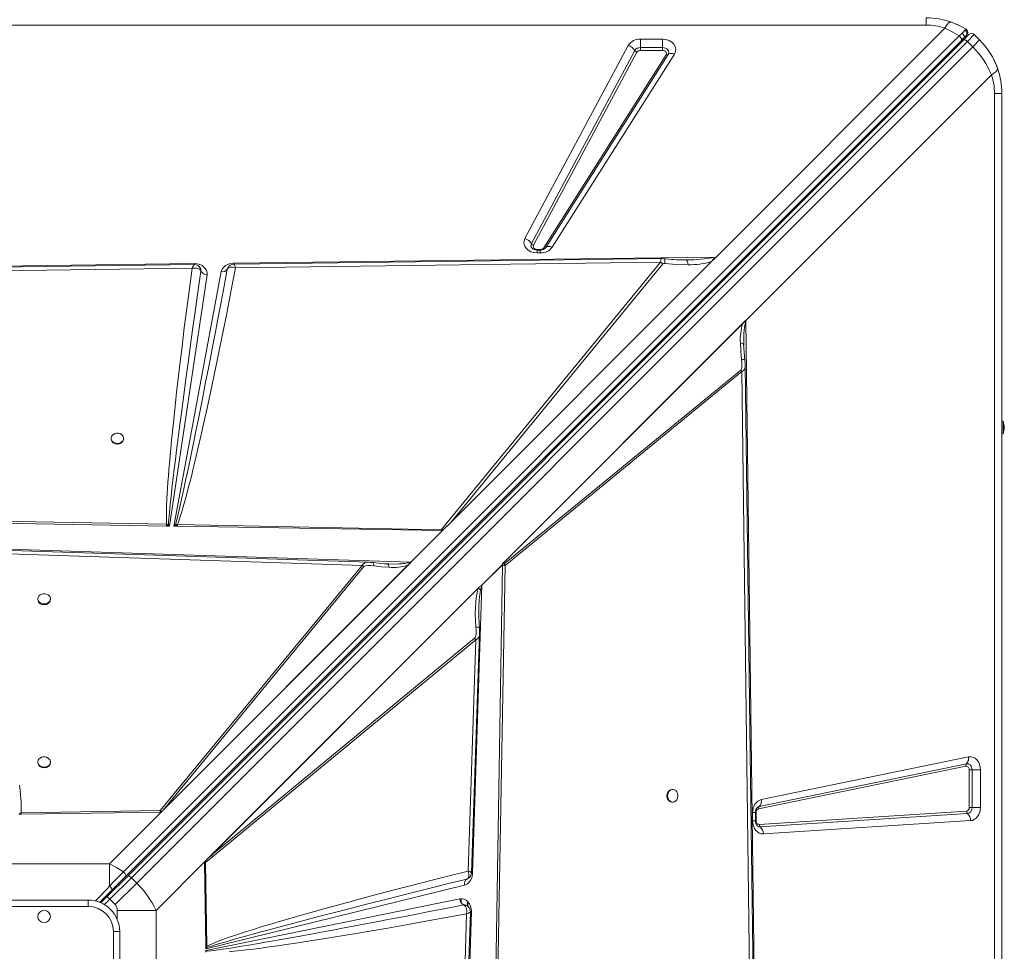
# Model space of a CAD drawing. Units: millimetres. Extents: x -11245 to 29827, y -12945 to 1149.
# Drawn here: x 1231 to 2013, y -8524 to -7785 of the extents above; entities that cross this region are included whole.
import ezdxf

# ---------------------------------------------------------------- set-up
doc = ezdxf.new("R2010")
doc.units = ezdxf.units.MM

msp = doc.modelspace()

# ---------------------------------------------------------------- linework, layer by layer
at = {"color": 7, "linetype": 'Continuous', "lineweight": 15}
for p, q in [((1950.87, -7788.86), (550.87, -7788.86)), ((1950.87, -7788.86), (1950.87, -7783.1)), ((1977.17, -7797.45), (1313.85, -8460.77)), ((1784.1, -7972.93), (1965.67, -7791.36)), ((1980.43, -7800.81), (1984.81, -7796.43)), ((1980.54, -7799.29), (1982.4, -7797.43)), ((1982.4, -7797.43), (1983.05, -7796.78)), ((1983.58, -7801.91), (1989.06, -7796.43)), ((1983.82, -7795.45), (1983.76, -7795.64)), ((1993.3, -7800.67), (1989.06, -7796.43)), ((1315.46, -8464.37), (1978.78, -7801.05)), ((1316.98, -8464.27), (1980.43, -7800.81)), ((1320.12, -8465.36), (1983.58, -7801.91)), ((1632.47, -7958.23), (1714.5, -7805.03)), ((1724.1, -7800.01), (1741.73, -7800.01)), ((1724.1, -7800.01), (1724.1, -7806.7)), ((1741.73, -7806.7), (1741.73, -7800.01)), ((1978.78, -7801.05), (1980.54, -7799.29)), ((1983.58, -7801.91), (1987.82, -7806.15)), ((1987.82, -7806.15), (1993.3, -7800.67)), ((1987.82, -7806.15), (1324.37, -8469.61)), ((1637.6, -7962.24), (1719.62, -7809.04)), ((1721.33, -7810.38), (1639.31, -7963.58)), ((1647.33, -7965.56), (1744.42, -7812.35)), ((1746.08, -7812.23), (1648.99, -7965.44)), ((1751.05, -7811.88), (1653.96, -7965.09)), ((1724.1, -7808.93), (1724.1, -7806.7)), ((1724.1, -7806.7), (1741.73, -7806.7)), ((1741.73, -7808.93), (1724.1, -7808.93)), ((1741.73, -7806.7), (1741.73, -7808.93)), ((2002.61, -7828.3), (1807.75, -8023.16)), ((2005.11, -9243.1), (2005.11, -7843.1)), ((2005.11, -7843.1), (2010.87, -7843.1)), ((2010.87, -7843.1), (2010.87, -9243.1)), ((1644.64, -7966.87), (1642.07, -7966.87)), ((1644.64, -7967.32), (1642.07, -7967.32)), ((1642.07, -7969.63), (1642.07, -7967.32)), ((1644.64, -7969.63), (1642.07, -7969.63)), ((1648.7, -7965.82), (1648.8, -7965.67)), ((1648.99, -7965.44), (1648.8, -7965.7)), ((1401.15, -7977.76), (1782.58, -7972.95)), ((1402.81, -7981.36), (1739.98, -7977.01)), ((1739.98, -7977.01), (1566.08, -8189.24)), ((1780.5, -7976.53), (1573.63, -8183.4)), ((1758.81, -7975.15), (1760.1, -7975.16)), ((1780.5, -7976.53), (1784.1, -7972.93)), ((730.93, -7986.22), (1370.09, -7978.15)), ((771.57, -7989.48), (1368.3, -7981.8)), ((1353.82, -8186.41), (1391.41, -7984.5)), ((1370.09, -7978.15), (1370.25, -7978.15)), ((1373.3, -7980.01), (1373.23, -7979.95)), ((1375.3, -7983.11), (1375.18, -7982.64)), ((1375.33, -7984.08), (1375.3, -7983.11)), ((1375.32, -7984.06), (1375.33, -7984.08)), ((1396.25, -7982.61), (1396.74, -7981.41)), ((1396.31, -7982.48), (1396.25, -7982.63)), ((1573.63, -8183.4), (1741.78, -7978.2)), ((1380.18, -7986.95), (1350.48, -8186.36)), ((1614.68, -8216.23), (1807.75, -8023.16)), ((1614.69, -8216.23), (1807.6, -8023.31)), ((1807.6, -8023.32), (1807.6, -8023.31)), ((1807.75, -8023.16), (1815.82, -8662.31)), ((1615.28, -8215.65), (1805.19, -8025.74)), ((1806.07, -8042.17), (1806.06, -8041.16)), ((1806.07, -8042.17), (1806.08, -8043.2)), ((1803.67, -8062.55), (1616.03, -8216.31)), ((1616.84, -8217.56), (1804.49, -8063.79)), ((1804.49, -8063.79), (1803.67, -8062.55)), ((1804.49, -8063.79), (1812.17, -8660.52)), ((2011.87, -8103.1), (2010.87, -8103.1)), ((2011.87, -8103.1), (2011.87, -8113.1)), ((1304.01, -8116.74), (1304.01, -8117.32)), ((1314.01, -8117.32), (1314.01, -8116.74)), ((2010.87, -8113.1), (2011.87, -8113.1)), ((1348.01, -8186.32), (925.25, -8179.31)), ((1348.04, -8184.96), (925.33, -8177.13)), ((1348.01, -8186.32), (1348.45, -8186.32)), ((1349.56, -8185.15), (1348.04, -8184.96)), ((1350.48, -8186.36), (1348.45, -8186.32)), ((1350.48, -8186.36), (1349.56, -8185.15)), ((1355.13, -8185.08), (1353.82, -8186.41)), ((1356.15, -8186.45), (1353.82, -8186.41)), ((1355.13, -8185.08), (1356.7, -8185.12)), ((1356.15, -8186.45), (1355.13, -8185.08)), ((1356.15, -8186.45), (1356.66, -8186.46)), ((1566.64, -8189.94), (1356.66, -8186.46)), ((1566.08, -8189.24), (1356.7, -8185.12)), ((1567.08, -8189.95), (1573.63, -8183.4)), ((1541.97, -8215.06), (1567.08, -8189.95)), ((1566.64, -8189.94), (1566.08, -8189.24)), ((1200.17, -8204.01), (1541.97, -8215.06)), ((1201.73, -8207.79), (1503.29, -8217.72)), ((1503.29, -8217.72), (1343.09, -8412.08)), ((1541.97, -8215.06), (1343.76, -8413.27)), ((1541.82, -8215.21), (1343.77, -8413.26)), ((1539.47, -8217.55), (1345.37, -8411.65)), ((1345.37, -8411.65), (1504.54, -8218.54)), ((1504.54, -8218.54), (1503.29, -8217.72)), ((1508.23, -8215.06), (1508.39, -8215.06)), ((1521.9, -8216.33), (1511.86, -8215.32)), ((1523.4, -8216.38), (1520.91, -8216.22)), ((1523.58, -8216.48), (1523.4, -8216.38)), ((1524.39, -8216.4), (1523.4, -8216.38)), ((1541.82, -8215.21), (1541.81, -8215.21)), ((1598.28, -8233.23), (1614.67, -8216.84)), ((1614.67, -8217), (1598.34, -8233.33)), ((1607.65, -8640.23), (1614.66, -8217.47)), ((1609.01, -8640.27), (1616.84, -8217.56)), ((1614.69, -8216.24), (1614.66, -8217.39)), ((1614.66, -8217.39), (1614.67, -8217)), ((1614.66, -8217.39), (1614.66, -8217.38)), ((1614.66, -8217.47), (1614.66, -8217.38)), ((1614.69, -8216.23), (1614.68, -8216.23)), ((1614.69, -8216.23), (1614.69, -8216.24)), ((1379.56, -8451.35), (1596.35, -8234.56)), ((1381.14, -8449.77), (1595.9, -8235.01)), ((1595.46, -8235.71), (1383.77, -8447.41)), ((1598.34, -8233.33), (1590.95, -8461.82)), ((1595.46, -8235.71), (1595.9, -8235.01)), ((1595.9, -8235.01), (1596.35, -8234.56)), ((1245.87, -8244.02), (1245.87, -8244.6)), ((1255.87, -8244.6), (1255.87, -8244.02)), ((1592.52, -8275.34), (1383.77, -8447.41)), ((1384.59, -8448.66), (1593.35, -8276.58)), ((1593.35, -8276.58), (1587.3, -8460.01)), ((1245.87, -8373.52), (1245.87, -8374.11)), ((1255.87, -8374.11), (1255.87, -8373.52)), ((1818.34, -8408.8), (1982.83, -8374.95)), ((1819.95, -8403.31), (1984.44, -8369.46)), ((1982.3, -8376.78), (1817.8, -8410.63)), ((1985.04, -8409.66), (1985.04, -8379.74)), ((1985.04, -8379.74), (1987.27, -8379.74)), ((1993.96, -8379.74), (1987.27, -8379.74)), ((1987.27, -8379.74), (1987.27, -8409.66)), ((1993.96, -8379.74), (1993.96, -8409.66)), ((1749.74, -8395.33), (1749.15, -8395.33)), ((1749.15, -8405.33), (1749.74, -8405.33)), ((1232.29, -8414.81), (1230.84, -8414.83)), ((1232.6, -8413.87), (1231.48, -8413.99)), ((1232.62, -8414.81), (1232.29, -8414.81)), ((1343.09, -8412.08), (1232.6, -8413.87)), ((1343.76, -8413.27), (1232.62, -8414.81)), ((1302.73, -8454.3), (1343.76, -8413.27)), ((1343.09, -8413.27), (1343.76, -8413.26)), ((1343.76, -8413.26), (1343.77, -8413.26)), ((1343.76, -8413.27), (1343.77, -8413.26)), ((1345.37, -8411.65), (1344.2, -8412.8)), ((1813.05, -8420.19), (1813.05, -8413.6)), ((1815.36, -8420.19), (1815.36, -8413.6)), ((1815.82, -8413.6), (1815.82, -8420.19)), ((1818.3, -8423.18), (1982.79, -8412.65)), ((1983.64, -8414.5), (1819.15, -8425.03)), ((1987.27, -8409.66), (1985.04, -8409.66)), ((1987.27, -8409.66), (1993.96, -8409.66)), ((1986.17, -8420.06), (1821.67, -8430.59)), ((1302.73, -8454.3), (1199.02, -8454.3)), ((1302.73, -8472.07), (1302.73, -8454.3)), ((1379.56, -8451.35), (1339.67, -8491.24)), ((1379.09, -8519.65), (1378.17, -8453.26)), ((1378.47, -8452.48), (1379.56, -8451.35)), ((1384.59, -8448.66), (1378.9, -8453.22)), ((1380.01, -8519.63), (1378.9, -8453.22)), ((1379.56, -8451.35), (1381.14, -8449.77)), ((1381.14, -8449.77), (1383.77, -8447.41)), ((1300.9, -8480.34), (1316.98, -8464.27)), ((1320.12, -8465.36), (1303.03, -8482.46)), ((1304.85, -8474.98), (1315.46, -8464.37)), ((1324.37, -8469.61), (1307.27, -8486.7)), ((1324.37, -8469.61), (1320.12, -8465.36)), ((1586.22, -8466.45), (1586.62, -8466.27)), ((1586.24, -8466.45), (1586.22, -8466.45)), ((1587.26, -8465.97), (1586.24, -8466.45)), ((1294.87, -8484.96), (1304.85, -8474.98)), ((1584.58, -8471.23), (1379.12, -8521.84)), ((1215.87, -8483.1), (1285.87, -8483.1)), ((1285.87, -8488.1), (1285.87, -8483.1)), ((1300.9, -8480.34), (1296, -8485.24)), ((1303.03, -8482.46), (1300.9, -8480.34)), ((1303.03, -8482.46), (1307.27, -8486.7)), ((1379.14, -8523.06), (1580.85, -8482.11)), ((1586.77, -8487.59), (1586.77, -8484)), ((1587.02, -8487.8), (1587.02, -8484.21)), ((1285.87, -8488.1), (1215.87, -8488.1)), ((1339.67, -8491.24), (1308.89, -8491.24)), ((1339.67, -8594.96), (1339.67, -8491.24)), ((1589.96, -8492.39), (1578.91, -8834.2)), ((1583.81, -8486.91), (1583.83, -8486.91)), ((1589.97, -8491.98), (1589.96, -8492.39)), ((1586.18, -8493.95), (1576.25, -8795.52)), ((1305.87, -8578.1), (1305.87, -8508.1)), ((1310.87, -8508.1), (1305.87, -8508.1)), ((1310.87, -8508.1), (1310.87, -8578.1)), ((1379.09, -8519.65), (1380.01, -8519.63)), ((1379.09, -8519.65), (1379.1, -8520.06)), ((1379.12, -8521.84), (1379.1, -8520.06)), ((1379.12, -8521.84), (1380.12, -8520.81)), ((1379.16, -8524.52), (1379.14, -8523.06)), ((1379.98, -8523.71), (1379.14, -8523.06)), ((1380.12, -8520.81), (1380.01, -8519.63))]:
    msp.add_line(p, q, dxfattribs=at)
at = {"color": 8, "linetype": 'Continuous', "lineweight": 15}
for p, q in [((1642.07, -7966.87), (1642.07, -7967.34)), ((1644.64, -7967.32), (1644.64, -7966.87)), ((1644.64, -7969.63), (1644.64, -7967.32)), ((1401.4, -7978.54), (1401.68, -7978.72)), ((1813.05, -8413.6), (1815.36, -8413.6)), ((1815.82, -8413.6), (1815.36, -8413.6)), ((1813.05, -8420.19), (1815.36, -8420.19)), ((1815.35, -8420.19), (1815.82, -8420.19)), ((1305.67, -8474.16), (1306.36, -8474.85)), ((1298.79, -8486.69), (1303.03, -8482.46)), ((1581.77, -8484.96), (1581.77, -8482.04)), ((1308.89, -8491.24), (1308.89, -8498.33))]:
    msp.add_line(p, q, dxfattribs=at)
at = {"color": 7, "linetype": 'Continuous', "lineweight": 15, "flags": 128}
for points in [[(1970.6, -7786.43), (1969.65, -7786.53), (1968.44, -7787.44), (1967.07, -7789.11), (1965.67, -7791.36)], [(1970.6, -7786.43), (1976.75, -7788.96), (1982.51, -7792.11)], [(1965.67, -7791.36), (1971.58, -7794.13), (1977.17, -7797.45)], [(1979.33, -7795.21), (1978.3, -7796.27), (1977.17, -7797.45)], [(1977.17, -7797.45), (1977.67, -7797.89), (1978.12, -7798.39), (1978.5, -7798.92), (1978.78, -7799.44), (1978.95, -7799.94), (1979.01, -7800.39), (1978.95, -7800.77), (1978.78, -7801.05)], [(1981.63, -7792.88), (1980.64, -7793.87), (1979.33, -7795.21)], [(1979.33, -7795.21), (1979.89, -7795.69), (1980.25, -7796.09), (1980.61, -7796.63), (1980.89, -7797.3), (1981, -7798.03), (1980.89, -7798.74), (1980.54, -7799.29)], [(1982.51, -7792.11), (1982.26, -7792.29), (1981.63, -7792.88)], [(1982.51, -7792.11), (1983.03, -7792.53), (1983.19, -7792.7)], [(1741.73, -7800.01), (1744.31, -7800.26), (1746.8, -7801.05), (1748.96, -7802.31), (1750.59, -7803.9), (1751.67, -7805.76), (1752.14, -7807.85), (1751.91, -7809.95), (1751.05, -7811.88)], [(1980.43, -7800.81), (1980.67, -7800.65), (1980.99, -7800.58), (1981.36, -7800.6), (1981.78, -7800.71), (1982.23, -7800.9), (1982.69, -7801.17), (1983.15, -7801.51), (1983.58, -7801.91)], [(1741.73, -7806.7), (1742.95, -7806.82), (1744.1, -7807.18), (1745.09, -7807.76), (1745.86, -7808.51), (1746.37, -7809.4), (1746.58, -7810.35), (1746.48, -7811.32), (1746.08, -7812.23)], [(1744.42, -7812.35), (1744.67, -7811.79), (1744.73, -7811.19), (1744.6, -7810.6), (1744.28, -7810.05), (1743.81, -7809.59), (1743.19, -7809.23), (1742.49, -7809.01), (1741.73, -7808.93)], [(1751.05, -7811.88), (1750.26, -7811.61), (1749.48, -7811.43), (1748.74, -7811.33), (1748.05, -7811.33), (1747.43, -7811.43), (1746.88, -7811.61), (1746.43, -7811.88), (1746.08, -7812.23)], [(2000.12, -7808.82), (2002.03, -7811.75), (2003.41, -7814.12)], [(2004.44, -7816.08), (2006.31, -7820.14), (2007.63, -7823.63)], [(2007.54, -7823.37), (2007.37, -7824.46), (2006.2, -7825.85), (2004.62, -7827.07), (2002.61, -7828.3)], [(1642.07, -7969.63), (1639.57, -7969.39), (1637.15, -7968.66), (1635.03, -7967.47), (1633.39, -7965.96), (1632.26, -7964.19), (1631.7, -7962.19), (1631.78, -7960.14), (1632.47, -7958.23)], [(1639.31, -7963.58), (1639.11, -7964.14), (1639.08, -7964.72), (1639.24, -7965.29), (1639.57, -7965.81), (1640.05, -7966.25), (1640.65, -7966.58), (1641.34, -7966.79), (1642.07, -7966.87)], [(1653.96, -7965.09), (1653.17, -7964.82), (1652.39, -7964.63), (1651.65, -7964.54), (1650.96, -7964.54), (1650.34, -7964.63), (1649.79, -7964.82), (1649.34, -7965.09), (1648.99, -7965.44)], [(1391.41, -7984.5), (1392.47, -7981.96), (1394.71, -7979.72), (1397.81, -7978.26), (1401.15, -7977.76)], [(1740.92, -7974.11), (1586.58, -7976.1), (1401.4, -7978.48)], [(1760.1, -7975.16), (1766.5, -7974.99), (1771.71, -7974.71), (1774.79, -7974.44), (1777.38, -7974.13), (1780.52, -7973.58), (1782.58, -7972.95)], [(1761.97, -7979.03), (1761.65, -7977.44), (1761.2, -7976.2), (1760.67, -7975.42), (1760.1, -7975.16)], [(1782.58, -7972.95), (1782.02, -7974.6), (1780.5, -7976.53)], [(1369.98, -7978.89), (1074.18, -7982.69), (766.5, -7986.65)], [(1368.3, -7981.8), (1366.15, -7997.94), (1364.08, -8013.77), (1362.13, -8029.14), (1360.31, -8043.81), (1358.6, -8058.05), (1357.03, -8071.46), (1356.05, -8080.07), (1355.12, -8088.44), (1354.24, -8096.57), (1353.45, -8104.06), (1352.72, -8111.27), (1352.03, -8118.23), (1351.39, -8124.93), (1350.86, -8130.76), (1350.37, -8136.34), (1349.92, -8141.68), (1349.52, -8146.76), (1349.16, -8151.59), (1348.85, -8156.16), (1348.58, -8160.49), (1348.35, -8164.57), (1348.07, -8170.94), (1347.92, -8176.46), (1347.92, -8181.13), (1348.04, -8184.96)], [(1349.56, -8185.15), (1349.69, -8183.16), (1349.86, -8180.88), (1350.08, -8178.32), (1350.34, -8175.47), (1350.65, -8172.34), (1350.99, -8168.92), (1351.38, -8165.22), (1351.96, -8159.97), (1352.61, -8154.21), (1353.34, -8147.94), (1354.15, -8141.16), (1355.04, -8133.88), (1356.01, -8126.08), (1357.24, -8116.38), (1358.59, -8105.88), (1360.07, -8094.57), (1361.67, -8082.44), (1363.41, -8069.51), (1365.14, -8056.77), (1366.85, -8044.27), (1368.73, -8030.75), (1370.76, -8016.21), (1372.96, -8000.64), (1375.32, -7984.06)], [(1396.25, -7982.61), (1393.73, -7995.98), (1391.32, -8008.68), (1389.03, -8020.73), (1386.84, -8032.12), (1384.77, -8042.85), (1382.82, -8052.92), (1380.99, -8062.34), (1379.04, -8072.28), (1377.04, -8082.41), (1375.13, -8092.02), (1373.31, -8101.14), (1371.57, -8109.75), (1369.92, -8117.85), (1368.37, -8125.46), (1366.97, -8132.23), (1365.63, -8138.63), (1364.36, -8144.65), (1363.16, -8150.29), (1362.02, -8155.55), (1360.96, -8160.44), (1359.96, -8164.95), (1358.51, -8171.3), (1357.23, -8176.78), (1356.1, -8181.37), (1355.13, -8185.08)], [(1356.7, -8185.12), (1357.47, -8183.05), (1358.28, -8180.7), (1359.14, -8178.07), (1360.05, -8175.16), (1361, -8171.97), (1362, -8168.5), (1363.05, -8164.75), (1364.16, -8160.67), (1365.3, -8156.33), (1366.49, -8151.74), (1367.71, -8146.89), (1368.97, -8141.79), (1370.27, -8136.44), (1371.6, -8130.83), (1372.98, -8124.97), (1375.29, -8114.89), (1377.69, -8104.23), (1380.2, -8092.81), (1382.87, -8080.45), (1385.6, -8067.55), (1388.46, -8053.78), (1391.94, -8036.75), (1395.49, -8018.99), (1399.14, -8000.39), (1402.81, -7981.36)], [(1370.64, -7981.61), (1369.49, -7981.64), (1368.3, -7981.8)], [(1373.23, -7979.95), (1371.47, -7979.11), (1369.97, -7978.88)], [(1370.25, -7978.15), (1372.32, -7978.32), (1374.34, -7978.84), (1376.18, -7979.69), (1377.72, -7980.8), (1378.93, -7982.13), (1379.78, -7983.67), (1380.2, -7985.31), (1380.18, -7986.95)], [(1372.76, -7981.93), (1371.75, -7981.7), (1370.64, -7981.61)], [(1375.11, -7983.6), (1374.18, -7982.61), (1372.76, -7981.93)], [(1374.5, -7981.15), (1373.91, -7980.49), (1373.37, -7980.07)], [(1375.11, -7983.6), (1375.22, -7983.82), (1375.32, -7984.06)], [(1402.81, -7981.36), (1400.6, -7980.84), (1398.63, -7980.88), (1397.11, -7981.49), (1396.25, -7982.61)], [(1401.68, -7978.72), (1401.92, -7979.13), (1402.2, -7979.72)], [(1402.2, -7979.72), (1402.49, -7980.47), (1402.81, -7981.36)], [(1743.56, -7978.02), (1752.78, -7978.81), (1761.97, -7979.03)], [(1807.72, -8024.28), (1807.7, -8024.27), (1807.68, -8024.27), (1807.63, -8024.26), (1807.46, -8024.29), (1807.17, -8024.37), (1806.53, -8024.67), (1805.19, -8025.74)], [(1803.39, -8040.98), (1803.69, -8047.6), (1804.38, -8054.23)], [(1806.02, -8041.98), (1806.05, -8041.49), (1806.06, -8041.01)], [(1807.03, -8054.91), (1806.35, -8048.45), (1806.02, -8041.98)], [(1803.67, -8062.55), (1804.07, -8062), (1804.45, -8060.69), (1804.62, -8059.01), (1804.61, -8056.64), (1804.38, -8054.23)], [(1807.32, -8058.81), (1807.23, -8056.88), (1807.03, -8054.91)], [(1815.08, -8662.21), (1811.28, -8366.41), (1807.32, -8058.73)], [(1309.01, -8120.79), (1310.35, -8120.64), (1311.6, -8120.2), (1312.66, -8119.5), (1313.45, -8118.6), (1313.9, -8117.56), (1313.99, -8116.46), (1313.72, -8115.38), (1313.09, -8114.4), (1312.16, -8113.6), (1311, -8113.02), (1309.69, -8112.73), (1308.33, -8112.73), (1307.01, -8113.02), (1305.85, -8113.6), (1304.92, -8114.4), (1304.29, -8115.38), (1304.02, -8116.46), (1304.11, -8117.56), (1304.57, -8118.6), (1305.35, -8119.5), (1306.41, -8120.2), (1307.66, -8120.64), (1309.01, -8120.79)], [(1356.7, -8185.12), (1356.68, -8185.85), (1356.66, -8186.46)], [(1508.23, -8214.99), (1355.68, -8209.97), (1200.12, -8204.85)], [(1504.54, -8218.54), (1505.06, -8218.17), (1506.3, -8217.82), (1507.9, -8217.67), (1510.17, -8217.71), (1512.47, -8217.96)], [(1511.86, -8215.32), (1510.08, -8215.11), (1508.32, -8214.99)], [(1524.5, -8219.06), (1518.49, -8218.68), (1512.47, -8217.96)], [(1524.54, -8216.41), (1524.06, -8216.42), (1523.58, -8216.43)], [(1540.87, -8215.07), (1540.88, -8215.09), (1540.89, -8215.16), (1540.79, -8215.61), (1540.51, -8216.23), (1539.47, -8217.55)], [(1616.84, -8217.56), (1615.8, -8217.56), (1614.66, -8217.47)], [(1615.28, -8215.65), (1615.66, -8216.1), (1615.75, -8216.21), (1615.78, -8216.24), (1615.81, -8216.27), (1615.85, -8216.31), (1615.9, -8216.34), (1615.94, -8216.34), (1615.98, -8216.34), (1616.03, -8216.31)], [(1595.46, -8235.71), (1594.42, -8239.38), (1593.76, -8243.15), (1593.37, -8246.82), (1593.13, -8250.82), (1593.07, -8255.93), (1593.23, -8261.16), (1593.6, -8266.37)], [(1597.27, -8237.01), (1596.48, -8236.34), (1595.46, -8235.71)], [(1250.87, -8248.06), (1252.22, -8247.91), (1253.47, -8247.47), (1254.53, -8246.78), (1255.31, -8245.88), (1255.77, -8244.84), (1255.86, -8243.74), (1255.58, -8242.66), (1254.96, -8241.68), (1254.03, -8240.88), (1252.87, -8240.3), (1251.55, -8240.01), (1250.19, -8240.01), (1248.88, -8240.3), (1247.72, -8240.88), (1246.79, -8241.68), (1246.16, -8242.66), (1245.89, -8243.74), (1245.98, -8244.84), (1246.43, -8245.88), (1247.22, -8246.78), (1248.28, -8247.47), (1249.52, -8247.91), (1250.87, -8248.06)], [(1596.26, -8267.24), (1595.77, -8258.84), (1595.79, -8252.66)], [(1592.52, -8275.34), (1592.96, -8274.73), (1593.41, -8273.3), (1593.66, -8271.49), (1593.73, -8268.95), (1593.6, -8266.37)], [(1590.14, -8461.44), (1593, -8374.63), (1596.4, -8271.52)], [(1596.4, -8271.69), (1596.39, -8269.49), (1596.26, -8267.24)], [(1250.87, -8377.57), (1252.22, -8377.42), (1253.47, -8376.98), (1254.53, -8376.28), (1255.31, -8375.38), (1255.77, -8374.34), (1255.86, -8373.24), (1255.58, -8372.16), (1254.96, -8371.18), (1254.03, -8370.38), (1252.87, -8369.81), (1251.55, -8369.51), (1250.19, -8369.51), (1248.88, -8369.81), (1247.72, -8370.38), (1246.79, -8371.18), (1246.16, -8372.16), (1245.89, -8373.24), (1245.98, -8374.34), (1246.43, -8375.38), (1247.22, -8376.28), (1248.28, -8376.98), (1249.52, -8377.42), (1250.87, -8377.57)], [(1982.83, -8374.95), (1983.66, -8374.89), (1984.47, -8375.06), (1985.24, -8375.45), (1985.92, -8376.04), (1986.49, -8376.8), (1986.92, -8377.7), (1987.18, -8378.7), (1987.27, -8379.74)], [(1984.44, -8369.46), (1986.19, -8369.34), (1987.96, -8369.7), (1989.62, -8370.55), (1991.07, -8371.8), (1992.28, -8373.42), (1993.2, -8375.37), (1993.77, -8377.53), (1993.96, -8379.74)], [(1232.6, -8413.87), (1232.67, -8412.23), (1232.69, -8410.28), (1232.64, -8408.05), (1232.53, -8405.51), (1232.36, -8402.68), (1232.12, -8399.56), (1231.83, -8396.14), (1231.42, -8391.93)], [(1745.69, -8400.33), (1745.84, -8401.67), (1746.28, -8402.92), (1746.97, -8403.98), (1747.87, -8404.77), (1748.91, -8405.22), (1750.01, -8405.31), (1751.09, -8405.04), (1752.07, -8404.41), (1752.88, -8403.48), (1753.45, -8402.32), (1753.75, -8401.01), (1753.75, -8399.65), (1753.45, -8398.33), (1752.88, -8397.17), (1752.07, -8396.24), (1751.09, -8395.61), (1750.01, -8395.34), (1748.91, -8395.43), (1747.87, -8395.89), (1746.97, -8396.67), (1746.28, -8397.73), (1745.84, -8398.98), (1745.69, -8400.33)], [(1813.05, -8413.6), (1813.53, -8410.11), (1815.01, -8406.85), (1817.31, -8404.47), (1819.95, -8403.31)], [(1232.29, -8414.81), (1231.84, -8414.33), (1231.48, -8413.99)], [(1232.62, -8414.81), (1232.61, -8414.27), (1232.6, -8413.87)], [(1343.09, -8413.27), (1343.07, -8412.65), (1343.09, -8412.08)], [(1993.96, -8409.66), (1993.83, -8411.5), (1993.42, -8413.38), (1992.7, -8415.2), (1991.7, -8416.83), (1990.47, -8418.19), (1989.07, -8419.18), (1987.61, -8419.8), (1986.17, -8420.06)], [(1821.67, -8430.59), (1820.03, -8430.49), (1818.41, -8429.95), (1816.9, -8429.01), (1815.61, -8427.74), (1814.53, -8426.15), (1813.72, -8424.29), (1813.22, -8422.26), (1813.05, -8420.19)], [(1313.85, -8460.77), (1308.42, -8457.29), (1302.73, -8454.3)], [(1378.17, -8453.26), (1378.55, -8453.25), (1378.9, -8453.22)], [(1378.9, -8453.22), (1378.7, -8452.85), (1378.47, -8452.48)], [(1313.85, -8460.77), (1310.27, -8464.39), (1306.55, -8468.17), (1302.73, -8472.07)], [(1313.85, -8460.77), (1314.35, -8461.21), (1314.8, -8461.71), (1315.18, -8462.24), (1315.46, -8462.76), (1315.63, -8463.26), (1315.69, -8463.71), (1315.63, -8464.09), (1315.46, -8464.37)], [(1587.3, -8460.01), (1572.39, -8463.76), (1557.76, -8467.48), (1543.4, -8471.18), (1529.74, -8474.73), (1516.53, -8478.2), (1503.69, -8481.62), (1491.68, -8484.86), (1482.68, -8487.31), (1473.95, -8489.72), (1465.51, -8492.07), (1457.81, -8494.25), (1450.42, -8496.36), (1443.33, -8498.41), (1436.54, -8500.4), (1429.68, -8502.44), (1423.2, -8504.41), (1417.1, -8506.29), (1411.59, -8508.03), (1406.65, -8509.62), (1402.06, -8511.14), (1397.82, -8512.59), (1391.99, -8514.66), (1387.08, -8516.52), (1383.08, -8518.18), (1380.01, -8519.63)], [(1590.95, -8461.82), (1590.44, -8464.99), (1589.06, -8467.93), (1586.97, -8470.11), (1584.58, -8471.23)], [(1587.85, -8462.16), (1587.64, -8461.1), (1587.3, -8460.01)], [(1587.86, -8464.08), (1587.93, -8463.17), (1587.85, -8462.16)], [(1320.12, -8465.36), (1319.69, -8464.97), (1319.23, -8464.63), (1318.77, -8464.36), (1318.32, -8464.16), (1317.9, -8464.06), (1317.53, -8464.04), (1317.22, -8464.11), (1316.98, -8464.27)], [(1380.12, -8520.81), (1381.71, -8520.25), (1383.61, -8519.62), (1385.82, -8518.91), (1388.34, -8518.13), (1391.16, -8517.28), (1394.28, -8516.36), (1397.71, -8515.36), (1401.98, -8514.14), (1406.65, -8512.82), (1411.73, -8511.4), (1417.22, -8509.89), (1423.13, -8508.28), (1429.44, -8506.57), (1436.17, -8504.77), (1446.09, -8502.13), (1456.92, -8499.28), (1468.65, -8496.22), (1481.29, -8492.94), (1494.82, -8489.46), (1508.95, -8485.85), (1520.68, -8482.87), (1533.11, -8479.73), (1545.65, -8476.57), (1558.23, -8473.42), (1571.76, -8470.04), (1586.24, -8466.45)], [(1586.24, -8466.45), (1587.31, -8465.58), (1587.86, -8464.08)], [(1580.85, -8482.11), (1582.52, -8482), (1584.22, -8482.35), (1585.82, -8483.17), (1587.2, -8484.37), (1588.36, -8485.92), (1589.25, -8487.79), (1589.79, -8489.86), (1589.97, -8491.98)], [(1583.83, -8486.91), (1569.78, -8489.67), (1556.53, -8492.25), (1544.06, -8494.66), (1538.46, -8495.74), (1533.03, -8496.78), (1527.78, -8497.79), (1522.36, -8498.83), (1515.86, -8500.07), (1500.38, -8503), (1485.98, -8505.71), (1482.9, -8506.28), (1479.87, -8506.85), (1476.89, -8507.4), (1473.98, -8507.94), (1471.11, -8508.47), (1468.3, -8508.99), (1465.55, -8509.5), (1453.95, -8511.62), (1443.2, -8513.56), (1433.29, -8515.32), (1429.63, -8515.96), (1426.1, -8516.58), (1422.7, -8517.17), (1419.43, -8517.73), (1416.29, -8518.27), (1413.28, -8518.78), (1407.42, -8519.76), (1402.07, -8520.63), (1397.25, -8521.39), (1392.94, -8522.05), (1387.53, -8522.82), (1383.21, -8523.38), (1379.98, -8523.71)], [(1578.98, -8800.46), (1584, -8647.9), (1589.13, -8492.34)], [(1584.3, -8487.15), (1584.08, -8487.02), (1583.83, -8486.91)], [(1586.18, -8493.95), (1586.34, -8491.81), (1586.08, -8489.84), (1585.37, -8488.22), (1584.3, -8487.15)], [(1587.79, -8493.25), (1587.06, -8493.59), (1586.18, -8493.95)], [(1588.26, -8489.26), (1588.02, -8488.85), (1587.53, -8488.23)], [(1588.82, -8492.67), (1588.4, -8492.93), (1587.79, -8493.25)], [(1589.12, -8492.35), (1588.98, -8491.07), (1588.41, -8489.51)], [(1397.83, -8524.05), (1402.04, -8523.64), (1406.6, -8523.16), (1411.5, -8522.59), (1416.96, -8521.93), (1423.01, -8521.15), (1429.44, -8520.29), (1436.25, -8519.34), (1444.87, -8518.09), (1453.98, -8516.73), (1463.57, -8515.25), (1474.15, -8513.58), (1485.26, -8511.78), (1496.82, -8509.86), (1509.25, -8507.75), (1523.53, -8505.29), (1538.27, -8502.69), (1553.85, -8499.9), (1569.84, -8496.98), (1586.18, -8493.95)]]:
    msp.add_lwpolyline(points, dxfattribs=at)
at = {"color": 8, "linetype": 'Continuous', "lineweight": 15, "flags": 128}
for points in [[(1401.16, -7978.56), (1401.16, -7978.38), (1401.15, -7977.76)], [(1740.92, -7974.2), (1740.55, -7974.3), (1740.16, -7975.33), (1739.98, -7977.01)], [(1743.56, -7978.02), (1743.52, -7976.9), (1743.4, -7975.92), (1743.22, -7975.14), (1742.98, -7974.58), (1742.7, -7974.26), (1742.47, -7974.22)], [(1368.3, -7981.8), (1368.98, -7980.28), (1369.56, -7979.27), (1369.96, -7978.89), (1369.98, -7978.92)], [(1370.09, -7978.15), (1370.1, -7978.58), (1370.1, -7978.96), (1370.11, -7978.98)], [(1806.06, -8041.16), (1806.06, -8040.02), (1806.07, -8038.02), (1806.11, -8036.17), (1806.17, -8034.47), (1806.25, -8032.92), (1806.34, -8031.65), (1806.44, -8030.48), (1806.56, -8029.39), (1806.69, -8028.41), (1807.15, -8025.93), (1807.72, -8024.28)], [(1803.39, -8040.98), (1804.48, -8041.18), (1805.34, -8041.45), (1805.88, -8041.79), (1805.98, -8041.99)], [(1804.38, -8054.23), (1805.79, -8054.31), (1806.72, -8054.56), (1807, -8054.91)], [(1512.47, -8217.96), (1512.4, -8216.44), (1512.13, -8215.52), (1511.86, -8215.36)], [(1524.5, -8219.06), (1524.33, -8217.97), (1524.08, -8217.12), (1523.76, -8216.58), (1523.58, -8216.48)], [(1540.87, -8215.07), (1540.17, -8215.35), (1539.27, -8215.61), (1538.16, -8215.83), (1536.85, -8216.03), (1535.89, -8216.14), (1534.83, -8216.23), (1533.68, -8216.31), (1532.44, -8216.37), (1528.38, -8216.46), (1524.39, -8216.4)], [(1593.6, -8266.37), (1594.38, -8266.43), (1595.05, -8266.53), (1595.6, -8266.67), (1595.99, -8266.85), (1596.21, -8267.07), (1596.24, -8267.24)], [(1590.02, -8461.77), (1590.34, -8461.79), (1590.95, -8461.82)], [(1291.72, -8483.79), (1293.02, -8482.41), (1295.07, -8480.22), (1296.67, -8478.52), (1298.86, -8476.19), (1300.88, -8474.04), (1302.73, -8472.07)], [(1589.12, -8492.34), (1589.13, -8492.34), (1588.82, -8492.67)]]:
    msp.add_lwpolyline(points, dxfattribs=at)
at = {"color": 7, "linetype": 'Continuous', "lineweight": 15}
msp.add_circle((1250.87, -8496.1), 5, dxfattribs=at)
for centre, radius, start, end in [((1950.87, -7843.1), 60, 70.80683, 90), ((1950.88, -7833.85), 44.98, 70.80338, 90.00345), ((1950.87, -7843.1), 60, 64.03112, 71.816), ((1980.2, -7795.47), 2.95, 318.19802, 60.95065), ((1981.02, -7794.69), 2.9, 339.12779, 60.93301), ((1986.94, -7798.55), 3, 45, 135), ((1723.6, -7810.74), 10.75, 87.3452, 147.85728), ((1711.87, -7813.66), 9.03, 30.80614, 73.07458), ((1981.99, -7800.67), 2, 135, 195), ((1950.87, -7843.1), 60, 19.19317, 45), ((1723.86, -7811.7), 5.01, 87.34827, 147.8542), ((1722.21, -7807.5), 3.01, 210.80614, 253.07458), ((1723.95, -7812.02), 3.1, 87.34846, 147.85401), ((1745.16, -7811.1), 1.46, 239.32096, 308.73742), ((1940.23, -7853.92), 67.43, 22.32648, 45.10706), ((1960.12, -7843.09), 44.98, 359.99655, 19.19662), ((1950.87, -7843.1), 60, 360, 19.19317), ((1629.85, -7966.87), 9.03, 30.80614, 73.07458), ((1640.18, -7960.7), 3.01, 210.80614, 253.07458), ((1641.68, -7962.19), 5.15, 222.93991, 274.35959), ((1645.07, -7958.68), 10.96, 267.74309, 324.2156), ((1644.77, -7963.71), 3.16, 267.74588, 324.21281), ((1644.98, -7962.05), 5.28, 266.36095, 316.1825), ((1648.07, -7964.3), 1.46, 239.32096, 308.73742), ((1734, -7988.06), 12.56, 51.7555, 61.5774), ((1740.65, -7994.1), 19.99, 84.75779, 89.31427), ((1742.85, -7979.98), 2.08, 70.14701, 121.12139), ((1759.11, -7833.41), 141.76, 263.26271, 269.92713), ((1762.95, -7916.23), 62.81, 269.11328, 286.23155), ((1371.62, -7983.55), 3.73, 352.18232, 39.84014), ((1380.19, -7981.4), 5.55, 208.81442, 269.89773), ((1392.54, -7980.22), 4.42, 255.2722, 327.0456), ((1394.46, -7981.98), 1.9, 340.19985, 340.62615), ((1401.6, -7984.05), 5.57, 92.21999, 153.04322), ((1809.29, -8023.61), 1.71, 170.40407, 203.15052), ((1850.37, -8038.79), 47.03, 163.87776, 182.66978), ((1999.87, -8108.1), 13, 337.38014, 22.61986), ((1308.56, -8116.82), 4.58, 186.36411, 275.62223), ((1309.45, -8116.82), 4.58, 264.37777, 353.63589), ((1602.35, -8192.26), 254.41, 178.35577, 178.66164), ((1360.91, -8196.98), 16.4, 133.82053, 139.46586), ((1527.53, -8174.13), 45.03, 266.14148, 285.37505), ((1541.54, -8213.75), 1.48, 243.26875, 280.7313), ((1617.21, -8217.31), 2.55, 139.23399, 181.63065), ((1609.2, -8221.69), 8.69, 28.42262, 38.2445), ((1603.38, -8242.66), 10.73, 118.4173, 130.9994), ((1614.57, -8240.05), 17.56, 157.50094, 170.03174), ((1592, -8237.26), 7.46, 31.8408, 32.75472), ((1250.42, -8244.09), 4.58, 186.38808, 275.63924), ((1251.32, -8244.09), 4.58, 264.36076, 353.61192), ((1585.71, -8280.73), 8.69, 28.53074, 38.37251), ((1250.42, -8373.6), 4.58, 186.38808, 275.63924), ((1251.32, -8373.6), 4.58, 264.36076, 353.61192), ((1984.21, -8376.34), 1.96, 134.53342, 192.83849), ((1978.71, -8370.76), 5.87, 314.53342, 12.83849), ((1982.44, -8379.39), 2.62, 352.41743, 93.18976), ((1749.66, -8399.88), 4.58, 96.36411, 185.62223), ((1749.66, -8400.77), 4.58, 174.37777, 263.63589), ((1814.22, -8404.62), 5.87, 314.53342, 12.83849), ((1338.98, -8419.65), 8.62, 52.67139, 61.49445), ((1343.07, -8411.68), 1.6, 270.61614, 315.22999), ((1820.49, -8413.2), 5.15, 132.93991, 184.35959), ((1818.69, -8413.37), 2.88, 107.84508, 184.47181), ((1819.71, -8410.2), 1.96, 134.53342, 192.83849), ((1982.27, -8409.92), 2.78, 280.84179, 5.47263), ((1985.12, -8412.71), 2.32, 178.52856, 230.43655), ((1982.79, -8410.09), 4.5, 280.84343, 5.471), ((1979.2, -8419.88), 6.97, 358.52856, 50.43655), ((1820.63, -8420.52), 5.28, 176.34302, 226.26905), ((1818.5, -8420.49), 2.7, 173.54478, 265.7567), ((1820.63, -8423.24), 2.32, 178.52856, 230.43655), ((1814.7, -8430.41), 6.97, 358.52856, 50.43655), ((1379.26, -8453.23), 1.09, 136.38798, 181.27153), ((1376.95, -8452.81), 8.69, 28.53074, 38.37251), ((1584.56, -8461.14), 5.59, 298.79072, 356.77243), ((1586.68, -8464.68), 4.71, 43.47727, 82.43564), ((1269.98, -8524.32), 77.15, 25.39103, 45.1706), ((1588.68, -8469.97), 4.29, 124.96144, 197.08672), ((1586.3, -8465.07), 1.29, 285.48728, 312.83897), ((1299.63, -8476.57), 5.46, 16.95349, 55.38203), ((1285.87, -8508.1), 25, 0, 90), ((1586.65, -8481.84), 5.81, 182.66472, 240.77308), ((1285.87, -8508.1), 20, 0, 90), ((1302.85, -8490.84), 6.05, 356.19582, 43.10491), ((1584.39, -8491.18), 4.31, 43.19773, 97.51159), ((1593.28, -8427.46), 65.01, 266.27324, 267.0812), ((1370.83, -8532.44), 14.88, 51.40383, 56.26699)]:
    msp.add_arc(centre, radius, start, end, dxfattribs=at)
at = {"color": 8, "linetype": 'Continuous', "lineweight": 15}
for centre, radius, start, end in [((1980.92, -7794.66), 3, 315, 340.8811), ((1979.08, -7802.37), 1.2, 152.13027, 217.97329), ((1640.36, -7963.74), 3.14, 151.64056, 218.31674), ((1370.97, -7983.45), 4.14, 357.88422, 57.22817), ((1802.88, -8059.64), 4.45, 291.18631, 11.76571), ((1507.35, -8219.34), 4.36, 78.31157, 158.2622), ((1696.01, -8254.23), 100.23, 170.10555, 179.14369), ((1591.8, -8272.27), 4.59, 289.76731, 9.40667), ((1819.06, -8412.13), 3.4, 102.21557, 127.29839), ((1818.98, -8421.82), 3.22, 231.9083, 273.01725), ((1310.82, -8470.62), 1.19, 152.01026, 217.35435), ((1584.66, -8491.25), 4.12, 24.79772, 94.93186)]:
    msp.add_arc(centre, radius, start, end, dxfattribs=at)
at = {"color": 7, "linetype": 'Continuous', "lineweight": 15}
for centre, major_axis, ratio, start_param, end_param in [((1810.83, -8023.16), (4.82, 3.54), 0.335091, 1.998587, 2.037729), ((1682.34, -8051.17), (118.15, 140.12), 0.032552, 3.310405, 3.507105), ((1541.97, -8211.98), (3.46, 4.76), 0.339155, 4.23658, 4.275722), ((1492.34, -8301.63), (115.42, 106.79), 0.379879, 5.926895, 5.934686), ((1605.49, -8223.41), (8.66, 8.01), 0.379879, 5.934686, 5.963142)]:
    msp.add_ellipse(centre, major_axis=major_axis, ratio=ratio, start_param=start_param, end_param=end_param, dxfattribs=at)

doc.saveas('drawing.dxf')
